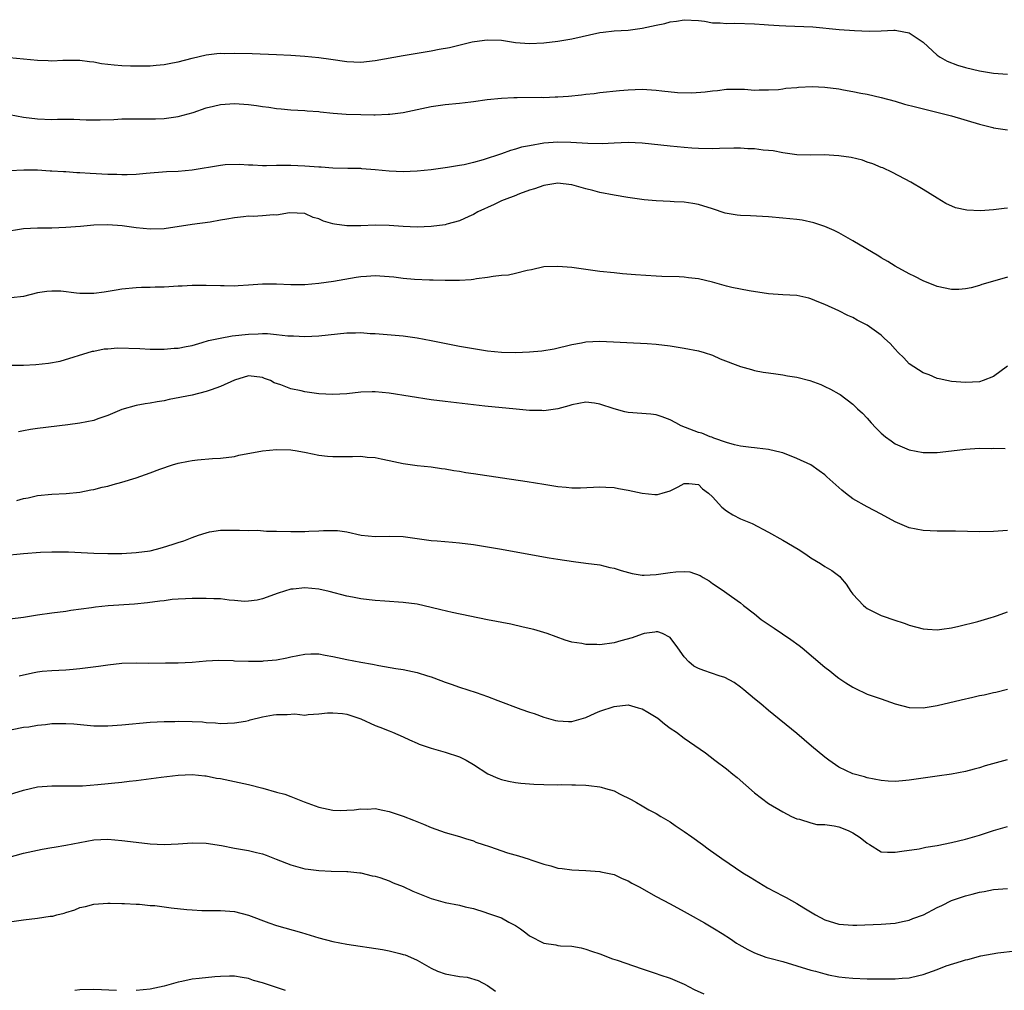
# Model space of a CAD drawing. Units: inches. Extents: x 2641205 to 2643000, y 1557000 to 1560000.
# Drawn here: x 2642392 to 2642533, y 1557386 to 1557524 of the extents above; entities that cross this region are included whole.
import ezdxf

# ---------------------------------------------------------------- set-up
doc = ezdxf.new("R2010")
doc.units = ezdxf.units.IN
doc.header["$MEASUREMENT"] = 0
doc.layers.add('LD26401557_2ft', color=33, linetype='Continuous')

msp = doc.modelspace()

# ---------------------------------------------------------------- linework, layer by layer
at = {"layer": 'LD26401557_2ft'}
for points, elevation in [([(2642391, 1557518.96), (2642395, 1557518.55), (2642396.52, 1557518.52), (2642397, 1557518.48), (2642398.57, 1557518.57), (2642400.59, 1557518.59), (2642401, 1557518.58), (2642402.39, 1557518.39), (2642403, 1557518.32), (2642404.1, 1557518.1), (2642405.88, 1557517.88), (2642407, 1557517.81), (2642408.22, 1557517.78), (2642409, 1557517.74), (2642411, 1557517.78), (2642411.87, 1557517.87), (2642413, 1557517.95), (2642414.21, 1557518.21), (2642415, 1557518.34), (2642417, 1557518.87), (2642419, 1557519.32), (2642420.5, 1557519.5), (2642421, 1557519.54), (2642421.53, 1557519.53), (2642423, 1557519.57), (2642425.5, 1557519.5), (2642429, 1557519.37), (2642431, 1557519.27), (2642433, 1557519.14), (2642435, 1557518.97), (2642436.73, 1557518.73), (2642439, 1557518.39), (2642441, 1557518.3), (2642443, 1557518.52), (2642447, 1557519.25), (2642451, 1557519.9), (2642452.12, 1557520.12), (2642453.62, 1557520.38), (2642456.83, 1557521.17), (2642458.57, 1557521.43), (2642459, 1557521.48), (2642461, 1557521.4), (2642463, 1557521.1), (2642465, 1557520.93), (2642467, 1557521.02), (2642469, 1557521.26), (2642471, 1557521.6), (2642475, 1557522.52), (2642475.44, 1557522.56), (2642477, 1557522.76), (2642479, 1557522.85), (2642481, 1557523.1), (2642483, 1557523.56), (2642484.21, 1557523.79), (2642485, 1557524.03), (2642485.89, 1557524.11), (2642487, 1557524.32), (2642489, 1557524.21), (2642489.87, 1557524.13), (2642491, 1557523.88), (2642492.1, 1557523.9), (2642493, 1557523.77), (2642494.18, 1557523.82), (2642497, 1557523.75), (2642498.37, 1557523.63), (2642499, 1557523.61), (2642500.5, 1557523.5), (2642501.47, 1557523.47), (2642505.29, 1557523.29), (2642509.05, 1557522.95), (2642511.23, 1557522.77), (2642513.32, 1557522.68), (2642515, 1557522.72), (2642516.83, 1557522.83), (2642517, 1557522.82), (2642517.23, 1557522.77), (2642519, 1557522.47), (2642519.87, 1557521.87), (2642521, 1557521.14), (2642523, 1557519.28), (2642523.38, 1557519), (2642524.41, 1557518.41), (2642525.85, 1557517.85), (2642527, 1557517.51), (2642529, 1557517.04), (2642531, 1557516.72), (2642533, 1557516.57)], 7792), ([(2642391, 1557510.86), (2642393, 1557510.46), (2642395, 1557510.2), (2642397, 1557510.14), (2642397.84, 1557510.16), (2642400.16, 1557510.16), (2642401, 1557510.15), (2642401.9, 1557510.1), (2642403.92, 1557510.08), (2642405.85, 1557510.15), (2642407, 1557510.21), (2642408.24, 1557510.24), (2642410.24, 1557510.24), (2642411, 1557510.22), (2642411.76, 1557510.24), (2642413, 1557510.28), (2642415, 1557510.55), (2642417.15, 1557511.14), (2642419, 1557511.77), (2642420.01, 1557512.01), (2642421, 1557512.27), (2642423, 1557512.41), (2642425, 1557512.26), (2642426.13, 1557512.13), (2642427, 1557511.98), (2642427.89, 1557511.89), (2642429, 1557511.69), (2642429.64, 1557511.64), (2642431, 1557511.49), (2642433, 1557511.4), (2642433.36, 1557511.36), (2642435, 1557511.26), (2642435.22, 1557511.22), (2642437.03, 1557511.03), (2642438.88, 1557510.88), (2642441, 1557510.82), (2642442.81, 1557510.81), (2642443, 1557510.79), (2642444.87, 1557510.87), (2642445.13, 1557510.87), (2642447, 1557511.12), (2642451, 1557511.99), (2642453, 1557512.27), (2642455, 1557512.45), (2642456.65, 1557512.65), (2642457, 1557512.68), (2642458.95, 1557512.95), (2642461, 1557513.17), (2642462.75, 1557513.25), (2642463.24, 1557513.24), (2642466.7, 1557513.3), (2642467, 1557513.28), (2642468.65, 1557513.35), (2642469, 1557513.34), (2642470.54, 1557513.46), (2642472.37, 1557513.63), (2642473, 1557513.74), (2642474.17, 1557513.83), (2642475, 1557513.95), (2642477.76, 1557514.24), (2642479, 1557514.36), (2642481, 1557514.43), (2642482.35, 1557514.35), (2642483, 1557514.3), (2642483.81, 1557514.19), (2642486.02, 1557513.99), (2642488.08, 1557513.92), (2642489.96, 1557514.04), (2642491, 1557514.21), (2642491.74, 1557514.26), (2642493, 1557514.46), (2642495.56, 1557514.44), (2642497, 1557514.32), (2642497.63, 1557514.37), (2642499, 1557514.34), (2642500.41, 1557514.41), (2642501, 1557514.49), (2642501.43, 1557514.57), (2642503, 1557514.69), (2642503.26, 1557514.74), (2642505.17, 1557514.83), (2642507, 1557514.75), (2642509, 1557514.48), (2642509.66, 1557514.34), (2642511, 1557514.1), (2642512.13, 1557513.87), (2642513, 1557513.71), (2642515, 1557513.26), (2642517, 1557512.72), (2642518.33, 1557512.33), (2642519.91, 1557511.91), (2642523.68, 1557511), (2642525, 1557510.63), (2642529, 1557509.46), (2642530.89, 1557509), (2642531, 1557508.96), (2642533, 1557508.64)], 7794), ([(2642533, 1557497.52), (2642532.53, 1557497.47), (2642531, 1557497.28), (2642529.16, 1557497.16), (2642527.22, 1557497.22), (2642525.58, 1557497.58), (2642524.2, 1557498.2), (2642522.96, 1557498.96), (2642521, 1557500.19), (2642519.21, 1557501.21), (2642516.61, 1557502.61), (2642515.24, 1557503.24), (2642515, 1557503.32), (2642513.84, 1557503.84), (2642513, 1557504.07), (2642512.34, 1557504.34), (2642510.72, 1557504.72), (2642509, 1557504.98), (2642506.92, 1557505.08), (2642505, 1557505.04), (2642503, 1557505.11), (2642501, 1557505.39), (2642499.66, 1557505.66), (2642499, 1557505.73), (2642498.22, 1557505.78), (2642497, 1557505.96), (2642496.04, 1557505.96), (2642495, 1557506.05), (2642494.06, 1557506.06), (2642492.01, 1557505.99), (2642491, 1557505.98), (2642489, 1557506.01), (2642488.05, 1557506.05), (2642487, 1557506.13), (2642485, 1557506.32), (2642481, 1557506.77), (2642479, 1557506.85), (2642477, 1557506.78), (2642475.31, 1557506.69), (2642473.28, 1557506.72), (2642470.87, 1557506.87), (2642469, 1557506.91), (2642467, 1557506.75), (2642465, 1557506.4), (2642463.83, 1557506.17), (2642463, 1557505.9), (2642462.26, 1557505.74), (2642461, 1557505.24), (2642458.37, 1557504.37), (2642457, 1557504.01), (2642455.69, 1557503.69), (2642455, 1557503.57), (2642453.3, 1557503.3), (2642451, 1557502.99), (2642449, 1557502.76), (2642447, 1557502.67), (2642445, 1557502.79), (2642443.01, 1557502.99), (2642441.12, 1557503.12), (2642441, 1557503.14), (2642439.15, 1557503.15), (2642437, 1557503.21), (2642435.35, 1557503.35), (2642435, 1557503.35), (2642433, 1557503.5), (2642431, 1557503.59), (2642429.57, 1557503.57), (2642429, 1557503.59), (2642427.56, 1557503.56), (2642427, 1557503.56), (2642425.61, 1557503.61), (2642425, 1557503.62), (2642423.72, 1557503.72), (2642421.66, 1557503.66), (2642421, 1557503.59), (2642417, 1557502.9), (2642415, 1557502.74), (2642413.32, 1557502.68), (2642410.46, 1557502.46), (2642409, 1557502.32), (2642407.74, 1557502.26), (2642407, 1557502.25), (2642406.29, 1557502.29), (2642405, 1557502.32), (2642402.46, 1557502.46), (2642401, 1557502.56), (2642400.57, 1557502.56), (2642399, 1557502.68), (2642398.68, 1557502.68), (2642397, 1557502.79), (2642396.8, 1557502.8), (2642395, 1557502.91), (2642393.06, 1557502.94), (2642391, 1557502.84)], 7796), ([(2642533, 1557487.71), (2642531.18, 1557487.18), (2642529.34, 1557486.66), (2642529, 1557486.54), (2642527.79, 1557486.21), (2642527, 1557486.03), (2642526.04, 1557485.96), (2642525, 1557485.96), (2642523, 1557486.37), (2642521, 1557487.18), (2642519.81, 1557487.81), (2642519, 1557488.19), (2642517, 1557489.28), (2642515.95, 1557489.95), (2642515, 1557490.47), (2642514.68, 1557490.68), (2642511, 1557492.89), (2642509, 1557494.01), (2642508.34, 1557494.34), (2642507, 1557494.9), (2642505.45, 1557495.45), (2642503.79, 1557495.79), (2642503, 1557495.9), (2642501, 1557496.11), (2642499, 1557496.29), (2642496.41, 1557496.41), (2642495, 1557496.49), (2642494.54, 1557496.54), (2642492.83, 1557496.83), (2642491, 1557497.42), (2642489, 1557498.03), (2642488.2, 1557498.2), (2642487, 1557498.36), (2642485.58, 1557498.42), (2642485, 1557498.48), (2642483, 1557498.56), (2642481.29, 1557498.71), (2642478.96, 1557499.04), (2642477, 1557499.35), (2642475, 1557499.73), (2642473.98, 1557500.02), (2642473, 1557500.27), (2642471, 1557500.85), (2642469.77, 1557501), (2642469, 1557501.07), (2642468.44, 1557501), (2642467, 1557500.76), (2642465.71, 1557500.29), (2642465, 1557500.06), (2642463.54, 1557499.54), (2642462.78, 1557499.22), (2642462.12, 1557499), (2642461, 1557498.54), (2642459.95, 1557498.05), (2642457.61, 1557497), (2642457, 1557496.63), (2642456.34, 1557496.34), (2642455, 1557495.7), (2642453.24, 1557495.24), (2642453, 1557495.16), (2642451, 1557494.92), (2642449, 1557494.83), (2642447, 1557494.89), (2642445, 1557495.03), (2642443, 1557495.09), (2642441, 1557495.02), (2642438.99, 1557494.99), (2642437.23, 1557495.23), (2642437, 1557495.28), (2642435.65, 1557495.65), (2642435, 1557495.98), (2642434.19, 1557496.19), (2642433, 1557496.77), (2642430.85, 1557496.85), (2642429, 1557496.54), (2642428.58, 1557496.58), (2642427, 1557496.42), (2642425.65, 1557496.35), (2642425, 1557496.36), (2642424.27, 1557496.27), (2642423, 1557496.16), (2642421.94, 1557495.94), (2642421, 1557495.8), (2642419.55, 1557495.55), (2642417, 1557495.2), (2642413, 1557494.58), (2642411, 1557494.52), (2642409, 1557494.74), (2642407.02, 1557495.02), (2642405, 1557495.15), (2642403, 1557495.09), (2642401.09, 1557494.91), (2642399, 1557494.76), (2642397, 1557494.67), (2642395, 1557494.65), (2642393, 1557494.56), (2642390.12, 1557494.12)], 7798), ([(2642533, 1557475.03), (2642531, 1557473.59), (2642529.53, 1557473), (2642529, 1557472.84), (2642527, 1557472.74), (2642525, 1557472.88), (2642524.34, 1557473), (2642523.26, 1557473.26), (2642523, 1557473.31), (2642521.82, 1557473.82), (2642521, 1557474.08), (2642519, 1557475.4), (2642518.23, 1557476.23), (2642517.43, 1557477), (2642517, 1557477.44), (2642516.27, 1557478.27), (2642515.48, 1557479), (2642515.24, 1557479.24), (2642515, 1557479.45), (2642513, 1557480.9), (2642511.58, 1557481.58), (2642511, 1557481.95), (2642510.25, 1557482.25), (2642509, 1557482.93), (2642507, 1557483.83), (2642506.15, 1557484.15), (2642505, 1557484.63), (2642504.71, 1557484.71), (2642503.45, 1557485), (2642503, 1557485.09), (2642501, 1557485.2), (2642499, 1557485.33), (2642496.25, 1557485.75), (2642493.77, 1557486.23), (2642493, 1557486.41), (2642491, 1557486.99), (2642489, 1557487.47), (2642487.61, 1557487.61), (2642487, 1557487.69), (2642486.26, 1557487.74), (2642483.8, 1557487.8), (2642483, 1557487.84), (2642480.04, 1557488.04), (2642478.19, 1557488.19), (2642477, 1557488.3), (2642475, 1557488.52), (2642471, 1557489.06), (2642469, 1557489.24), (2642467, 1557489.16), (2642465.24, 1557488.76), (2642464.66, 1557488.66), (2642463, 1557488.22), (2642462.01, 1557487.99), (2642461, 1557487.92), (2642459.79, 1557487.79), (2642459, 1557487.64), (2642457.46, 1557487.46), (2642457, 1557487.38), (2642456.66, 1557487.34), (2642455, 1557487.23), (2642453, 1557487.22), (2642451.27, 1557487.27), (2642450.73, 1557487.27), (2642448.63, 1557487.37), (2642447, 1557487.53), (2642445.69, 1557487.69), (2642445, 1557487.77), (2642443, 1557487.89), (2642441.79, 1557487.79), (2642441, 1557487.76), (2642440.32, 1557487.68), (2642437.07, 1557487.07), (2642435, 1557486.78), (2642433, 1557486.62), (2642431, 1557486.62), (2642429, 1557486.71), (2642427, 1557486.71), (2642425, 1557486.57), (2642423.51, 1557486.49), (2642423, 1557486.44), (2642421.53, 1557486.47), (2642421, 1557486.45), (2642419, 1557486.52), (2642417.49, 1557486.51), (2642417, 1557486.53), (2642415.57, 1557486.43), (2642415, 1557486.42), (2642413, 1557486.28), (2642411.74, 1557486.26), (2642411, 1557486.22), (2642409.77, 1557486.23), (2642409, 1557486.2), (2642407, 1557486.01), (2642406.16, 1557485.84), (2642404.45, 1557485.55), (2642403, 1557485.37), (2642401, 1557485.39), (2642400.55, 1557485.45), (2642398.31, 1557485.69), (2642397, 1557485.72), (2642396.32, 1557485.68), (2642395, 1557485.46), (2642393, 1557484.97), (2642391.25, 1557484.75)], 7800), ([(2642391, 1557475.17), (2642393, 1557475.18), (2642394.74, 1557475.26), (2642396.55, 1557475.45), (2642398.22, 1557475.78), (2642402.81, 1557477.19), (2642403, 1557477.2), (2642404.48, 1557477.52), (2642405, 1557477.53), (2642406.36, 1557477.64), (2642409.56, 1557477.56), (2642411, 1557477.48), (2642413, 1557477.46), (2642414.41, 1557477.59), (2642415, 1557477.61), (2642416.14, 1557477.86), (2642417, 1557478), (2642418.39, 1557478.39), (2642419.32, 1557478.68), (2642420.95, 1557479.05), (2642422.66, 1557479.34), (2642425, 1557479.61), (2642426.36, 1557479.64), (2642427, 1557479.68), (2642427.68, 1557479.68), (2642429, 1557479.56), (2642430.62, 1557479.38), (2642431.38, 1557479.37), (2642433, 1557479.27), (2642435, 1557479.35), (2642439, 1557479.78), (2642440.22, 1557479.78), (2642441, 1557479.82), (2642442.3, 1557479.7), (2642443, 1557479.68), (2642447, 1557479.34), (2642449, 1557479.07), (2642451, 1557478.71), (2642455, 1557477.91), (2642457, 1557477.54), (2642459, 1557477.25), (2642461, 1557477.06), (2642463, 1557477), (2642465, 1557477.09), (2642466.75, 1557477.25), (2642468.47, 1557477.53), (2642471, 1557478.12), (2642472.36, 1557478.36), (2642473, 1557478.49), (2642475, 1557478.59), (2642481.74, 1557478.26), (2642483, 1557478.16), (2642485, 1557477.92), (2642487, 1557477.62), (2642489, 1557477.23), (2642489.81, 1557477), (2642491, 1557476.59), (2642492.11, 1557476.11), (2642495, 1557475), (2642496.55, 1557474.55), (2642497, 1557474.45), (2642498.21, 1557474.21), (2642499, 1557474.08), (2642500.04, 1557473.96), (2642501, 1557473.81), (2642501.68, 1557473.68), (2642503, 1557473.47), (2642504.84, 1557473), (2642506.43, 1557472.43), (2642507, 1557472.14), (2642507.79, 1557471.79), (2642509, 1557471.1), (2642509.16, 1557471), (2642511, 1557469.62), (2642511.63, 1557469), (2642512.34, 1557468.34), (2642513, 1557467.65), (2642513.57, 1557467), (2642514.26, 1557466.26), (2642515, 1557465.52), (2642515.62, 1557465), (2642516.41, 1557464.41), (2642517, 1557464.01), (2642519, 1557463.14), (2642521, 1557462.77), (2642523, 1557462.78), (2642525, 1557463), (2642527, 1557463.25), (2642529, 1557463.37), (2642530.65, 1557463.35), (2642531, 1557463.36), (2642532.66, 1557463.34)], 7802), ([(2642533, 1557451.65), (2642531, 1557451.51), (2642529, 1557451.5), (2642525.57, 1557451.57), (2642523, 1557451.58), (2642521, 1557451.66), (2642519, 1557452.04), (2642517, 1557452.91), (2642515, 1557454.01), (2642513, 1557455.03), (2642511, 1557456.2), (2642509.92, 1557457), (2642509.4, 1557457.4), (2642509, 1557457.8), (2642507.3, 1557459.3), (2642507, 1557459.61), (2642506.17, 1557460.17), (2642505.01, 1557461), (2642503, 1557461.9), (2642501, 1557462.7), (2642500.77, 1557462.77), (2642499, 1557463.19), (2642497.36, 1557463.36), (2642497, 1557463.43), (2642496.5, 1557463.5), (2642495, 1557463.68), (2642494.16, 1557463.84), (2642493, 1557464.19), (2642491.2, 1557464.8), (2642490.93, 1557464.93), (2642490.69, 1557465), (2642489.51, 1557465.51), (2642489, 1557465.63), (2642486.56, 1557466.56), (2642485.78, 1557467), (2642485, 1557467.39), (2642483.84, 1557467.84), (2642483, 1557468.13), (2642482.22, 1557468.22), (2642479, 1557468.47), (2642478.56, 1557468.56), (2642477, 1557469), (2642475, 1557469.64), (2642474.23, 1557469.77), (2642473, 1557469.91), (2642471, 1557469.54), (2642470.59, 1557469.41), (2642469, 1557469), (2642467, 1557468.7), (2642466.72, 1557468.72), (2642465, 1557468.75), (2642463.08, 1557468.92), (2642458.64, 1557469.36), (2642453, 1557470), (2642451, 1557470.27), (2642445, 1557471.22), (2642443, 1557471.4), (2642442.59, 1557471.41), (2642441, 1557471.36), (2642439, 1557471.13), (2642437, 1557471), (2642435, 1557471.12), (2642433, 1557471.39), (2642432.47, 1557471.53), (2642431, 1557471.82), (2642429.61, 1557472.39), (2642428.67, 1557472.67), (2642428.11, 1557473), (2642427.3, 1557473.3), (2642427, 1557473.44), (2642425, 1557473.65), (2642423, 1557473.07), (2642421, 1557472.15), (2642419.69, 1557471.69), (2642419, 1557471.43), (2642417, 1557470.94), (2642413.71, 1557470.29), (2642413, 1557470.13), (2642412.03, 1557469.97), (2642411, 1557469.77), (2642410.32, 1557469.68), (2642409, 1557469.45), (2642407, 1557468.9), (2642405, 1557468.04), (2642403.56, 1557467.56), (2642403, 1557467.34), (2642401, 1557466.93), (2642399.31, 1557466.69), (2642395, 1557466.19), (2642393.97, 1557466.03), (2642393, 1557465.85), (2642392.3, 1557465.7)], 7804), ([(2642392.05, 1557455.95), (2642393, 1557456.21), (2642393.66, 1557456.34), (2642395, 1557456.64), (2642397, 1557456.86), (2642399.06, 1557456.94), (2642401, 1557457.12), (2642402.56, 1557457.44), (2642403, 1557457.51), (2642404.18, 1557457.82), (2642405, 1557458), (2642405.77, 1557458.23), (2642407, 1557458.55), (2642409, 1557459.18), (2642411, 1557459.86), (2642412.4, 1557460.4), (2642414.2, 1557461), (2642415, 1557461.24), (2642416.47, 1557461.53), (2642417, 1557461.64), (2642417.73, 1557461.73), (2642419.9, 1557461.9), (2642421, 1557461.95), (2642423, 1557462.22), (2642423.63, 1557462.37), (2642427, 1557463), (2642429, 1557463.19), (2642431, 1557463.14), (2642431.93, 1557463), (2642433.22, 1557462.78), (2642435, 1557462.4), (2642436.26, 1557462.26), (2642437, 1557462.2), (2642439, 1557462.21), (2642439.8, 1557462.2), (2642441, 1557462.24), (2642441.88, 1557462.12), (2642443, 1557462.04), (2642443.88, 1557461.88), (2642445, 1557461.61), (2642447, 1557461.19), (2642449, 1557460.92), (2642451, 1557460.72), (2642452.48, 1557460.48), (2642453, 1557460.42), (2642454.19, 1557460.19), (2642455, 1557460.09), (2642455.93, 1557459.93), (2642457, 1557459.78), (2642461.16, 1557459.16), (2642464.63, 1557458.63), (2642467, 1557458.25), (2642469, 1557457.95), (2642470.18, 1557457.82), (2642471, 1557457.76), (2642472.25, 1557457.75), (2642475, 1557457.88), (2642475.82, 1557457.82), (2642477, 1557457.78), (2642477.65, 1557457.65), (2642479, 1557457.43), (2642481, 1557456.98), (2642482.8, 1557456.8), (2642483, 1557456.77), (2642483.21, 1557456.79), (2642483.87, 1557457), (2642485, 1557457.31), (2642486.13, 1557457.87), (2642487, 1557458.36), (2642487.64, 1557458.36), (2642489, 1557458.2), (2642489.6, 1557457.6), (2642490.45, 1557457), (2642491, 1557456.45), (2642492.35, 1557455), (2642493, 1557454.46), (2642493.9, 1557453.9), (2642495, 1557453.33), (2642496.65, 1557452.65), (2642499, 1557451.43), (2642501, 1557450.29), (2642503.18, 1557449), (2642504.29, 1557448.29), (2642505, 1557447.79), (2642506.36, 1557447), (2642507, 1557446.56), (2642507.98, 1557445.98), (2642509.11, 1557445.11), (2642509.21, 1557445), (2642510.03, 1557444.03), (2642510.71, 1557443), (2642511, 1557442.64), (2642512.49, 1557441), (2642512.77, 1557440.77), (2642513, 1557440.6), (2642515, 1557439.57), (2642515.44, 1557439.44), (2642516.66, 1557439), (2642518.43, 1557438.43), (2642519, 1557438.23), (2642521, 1557437.68), (2642521.62, 1557437.62), (2642523, 1557437.55), (2642523.63, 1557437.63), (2642525, 1557437.83), (2642526.07, 1557438.07), (2642528.74, 1557438.74), (2642530.68, 1557439.32), (2642531, 1557439.4), (2642531.58, 1557439.58), (2642533, 1557440.09)], 7806), ([(2642390.1, 1557448.1), (2642393, 1557448.41), (2642395.39, 1557448.61), (2642397, 1557448.66), (2642398.62, 1557448.62), (2642399.37, 1557448.63), (2642403, 1557448.46), (2642405, 1557448.4), (2642407, 1557448.41), (2642409, 1557448.53), (2642411, 1557448.8), (2642411.89, 1557449), (2642412.76, 1557449.24), (2642414.28, 1557449.72), (2642415, 1557449.97), (2642415.79, 1557450.21), (2642417, 1557450.69), (2642417.87, 1557451), (2642419, 1557451.36), (2642419.46, 1557451.46), (2642421, 1557451.72), (2642421.74, 1557451.74), (2642423, 1557451.73), (2642423.7, 1557451.7), (2642425, 1557451.68), (2642426.28, 1557451.72), (2642427.58, 1557451.58), (2642429, 1557451.58), (2642431, 1557451.51), (2642431.53, 1557451.53), (2642433, 1557451.53), (2642433.58, 1557451.58), (2642435, 1557451.63), (2642435.68, 1557451.68), (2642437, 1557451.68), (2642437.65, 1557451.65), (2642439, 1557451.47), (2642441.03, 1557451.03), (2642443, 1557450.82), (2642445, 1557450.86), (2642447, 1557450.81), (2642451, 1557450.27), (2642451.82, 1557450.18), (2642454.03, 1557450.03), (2642455, 1557449.93), (2642457, 1557449.67), (2642461, 1557449), (2642464.38, 1557448.38), (2642467.79, 1557447.79), (2642469, 1557447.59), (2642471.26, 1557447.26), (2642473, 1557447.05), (2642475, 1557446.78), (2642476.43, 1557446.43), (2642477, 1557446.32), (2642478, 1557446), (2642479.57, 1557445.57), (2642481, 1557445.32), (2642481.31, 1557445.31), (2642483, 1557445.41), (2642485, 1557445.71), (2642485.81, 1557445.81), (2642487, 1557445.83), (2642487.78, 1557445.78), (2642489.26, 1557445.26), (2642489.67, 1557445), (2642490.53, 1557444.53), (2642491, 1557444.13), (2642491.69, 1557443.69), (2642492.71, 1557443), (2642493.7, 1557442.3), (2642495, 1557441.4), (2642495.44, 1557441), (2642497, 1557439.8), (2642497.93, 1557439), (2642499.8, 1557437.8), (2642502.17, 1557436.17), (2642503.33, 1557435.33), (2642503.75, 1557435), (2642507, 1557432.25), (2642507.69, 1557431.69), (2642508.57, 1557431), (2642509, 1557430.68), (2642510, 1557430), (2642511, 1557429.37), (2642511.24, 1557429.24), (2642513, 1557428.41), (2642515, 1557427.71), (2642517, 1557427.03), (2642519, 1557426.52), (2642521, 1557426.43), (2642523, 1557426.76), (2642526.39, 1557427.61), (2642528.03, 1557427.97), (2642529, 1557428.21), (2642529.68, 1557428.32), (2642531, 1557428.63), (2642531.32, 1557428.68), (2642533, 1557429.11)], 7808), ([(2642532.95, 1557419.05), (2642529.8, 1557418.2), (2642529, 1557417.93), (2642528.25, 1557417.75), (2642527, 1557417.4), (2642525, 1557417.03), (2642523, 1557416.73), (2642519, 1557416.15), (2642518.05, 1557416.05), (2642517, 1557415.99), (2642516.01, 1557416.01), (2642515, 1557416.1), (2642513, 1557416.48), (2642512.62, 1557416.62), (2642511, 1557417.06), (2642509, 1557418.03), (2642507.55, 1557419), (2642507, 1557419.43), (2642505.11, 1557421), (2642503, 1557422.8), (2642499, 1557426.07), (2642497.88, 1557427), (2642497, 1557427.75), (2642495.48, 1557429), (2642495.22, 1557429.22), (2642495, 1557429.4), (2642494.08, 1557430.07), (2642492.75, 1557430.75), (2642491.98, 1557431), (2642489.76, 1557431.76), (2642489, 1557432.06), (2642488.38, 1557432.38), (2642487.66, 1557433), (2642487, 1557433.69), (2642486.06, 1557435), (2642485, 1557436.45), (2642483.89, 1557437), (2642483.24, 1557437.24), (2642483, 1557437.26), (2642482.8, 1557437.2), (2642481.28, 1557437), (2642481, 1557436.95), (2642479.59, 1557436.41), (2642477.99, 1557435.99), (2642477, 1557435.69), (2642475, 1557435.41), (2642474.56, 1557435.44), (2642473, 1557435.44), (2642472.42, 1557435.58), (2642471, 1557435.81), (2642470.07, 1557436.07), (2642467.47, 1557437), (2642465.59, 1557437.59), (2642464.09, 1557437.91), (2642462.33, 1557438.33), (2642459, 1557438.96), (2642453.99, 1557439.99), (2642452.37, 1557440.37), (2642451, 1557440.74), (2642449, 1557441.2), (2642447, 1557441.43), (2642444.4, 1557441.6), (2642443, 1557441.72), (2642442.17, 1557441.83), (2642441, 1557441.95), (2642439.81, 1557442.19), (2642439, 1557442.32), (2642436.46, 1557443), (2642435, 1557443.35), (2642433, 1557443.54), (2642431.34, 1557443.34), (2642431, 1557443.31), (2642429.23, 1557442.77), (2642427, 1557441.94), (2642426.24, 1557441.76), (2642425, 1557441.61), (2642424.42, 1557441.58), (2642423, 1557441.74), (2642422.24, 1557441.76), (2642421, 1557441.95), (2642420.05, 1557441.95), (2642419, 1557442.02), (2642417, 1557442), (2642416.03, 1557441.97), (2642415, 1557441.89), (2642414.16, 1557441.84), (2642413, 1557441.68), (2642412.37, 1557441.63), (2642410.61, 1557441.39), (2642408.79, 1557441.21), (2642405.05, 1557440.95), (2642403.23, 1557440.77), (2642402.66, 1557440.66), (2642399.72, 1557440.28), (2642399, 1557440.17), (2642397, 1557439.91), (2642395, 1557439.61), (2642393, 1557439.29), (2642391.04, 1557439.04)], 7810), ([(2642392.36, 1557431), (2642393, 1557431.15), (2642394.53, 1557431.47), (2642395, 1557431.59), (2642395.66, 1557431.66), (2642397, 1557431.78), (2642399, 1557431.86), (2642400.04, 1557431.96), (2642401, 1557432.03), (2642403.64, 1557432.36), (2642405, 1557432.57), (2642407, 1557432.81), (2642409, 1557432.86), (2642410.82, 1557432.82), (2642413.17, 1557432.83), (2642415, 1557432.87), (2642417, 1557432.95), (2642419, 1557433.13), (2642420.77, 1557433.23), (2642422.84, 1557433.16), (2642423, 1557433.14), (2642425, 1557433.07), (2642427, 1557433.1), (2642427.13, 1557433.13), (2642429, 1557433.3), (2642430.46, 1557433.54), (2642431, 1557433.69), (2642433, 1557434.09), (2642433.86, 1557434.14), (2642435, 1557434.11), (2642435.92, 1557433.92), (2642437, 1557433.77), (2642439, 1557433.31), (2642441, 1557432.93), (2642442.66, 1557432.66), (2642443.54, 1557432.46), (2642445.95, 1557432.05), (2642447, 1557431.88), (2642449, 1557431.47), (2642450.47, 1557431), (2642451, 1557430.84), (2642452.35, 1557430.35), (2642453, 1557430.09), (2642453.82, 1557429.82), (2642455, 1557429.38), (2642457.39, 1557428.61), (2642459, 1557428.06), (2642460.49, 1557427.51), (2642463.74, 1557426.26), (2642465, 1557425.82), (2642465.64, 1557425.64), (2642467, 1557425.12), (2642468.66, 1557424.66), (2642469, 1557424.59), (2642470.52, 1557424.52), (2642471, 1557424.51), (2642473, 1557425.08), (2642474.31, 1557425.69), (2642475, 1557425.96), (2642477, 1557426.66), (2642479, 1557426.89), (2642480.46, 1557426.46), (2642481, 1557426.33), (2642481.82, 1557425.82), (2642483.22, 1557425), (2642484.19, 1557424.19), (2642485, 1557423.58), (2642485.91, 1557423), (2642487, 1557422.16), (2642490.02, 1557420.03), (2642491.35, 1557419), (2642493, 1557417.78), (2642493.92, 1557417), (2642494.52, 1557416.52), (2642497, 1557414.36), (2642499, 1557412.86), (2642501, 1557411.64), (2642502.27, 1557411), (2642503, 1557410.66), (2642503.39, 1557410.61), (2642505, 1557410.11), (2642505.86, 1557409.86), (2642507, 1557409.88), (2642508.32, 1557409.68), (2642509, 1557409.51), (2642510.31, 1557409), (2642510.78, 1557408.78), (2642511, 1557408.65), (2642512, 1557408), (2642513, 1557407.19), (2642513.36, 1557407), (2642515, 1557405.98), (2642515.9, 1557405.9), (2642517, 1557405.9), (2642517.93, 1557406.07), (2642520.41, 1557406.41), (2642521, 1557406.53), (2642521.37, 1557406.63), (2642523, 1557406.87), (2642525, 1557407.3), (2642527, 1557407.78), (2642529, 1557408.36), (2642531, 1557409), (2642533, 1557409.55)], 7812), ([(2642391.39, 1557423.39), (2642393, 1557423.68), (2642393.77, 1557423.77), (2642395, 1557423.99), (2642396.1, 1557424.1), (2642397, 1557424.21), (2642399, 1557424.24), (2642400.17, 1557424.17), (2642403, 1557423.91), (2642405, 1557423.89), (2642407, 1557424.03), (2642411, 1557424.43), (2642413, 1557424.53), (2642414.53, 1557424.53), (2642415, 1557424.55), (2642417, 1557424.51), (2642418.44, 1557424.44), (2642419, 1557424.37), (2642420.31, 1557424.31), (2642421, 1557424.24), (2642423, 1557424.31), (2642424.56, 1557424.56), (2642425, 1557424.65), (2642425.26, 1557424.74), (2642427, 1557425.16), (2642428.56, 1557425.44), (2642429, 1557425.5), (2642430.52, 1557425.48), (2642431.59, 1557425.59), (2642433, 1557425.43), (2642433.48, 1557425.48), (2642435, 1557425.58), (2642436.25, 1557425.75), (2642437, 1557425.75), (2642438.37, 1557425.63), (2642439, 1557425.53), (2642440.72, 1557425), (2642441, 1557424.89), (2642443, 1557423.93), (2642443.7, 1557423.7), (2642445, 1557423.16), (2642445.48, 1557423), (2642447, 1557422.34), (2642447.9, 1557421.9), (2642449, 1557421.44), (2642449.29, 1557421.29), (2642451, 1557420.72), (2642453, 1557420.15), (2642455, 1557419.47), (2642455.96, 1557419), (2642457, 1557418.39), (2642459.05, 1557417.05), (2642460.45, 1557416.45), (2642461, 1557416.25), (2642462, 1557416), (2642463, 1557415.82), (2642463.73, 1557415.73), (2642465.6, 1557415.6), (2642467, 1557415.55), (2642469, 1557415.51), (2642469.52, 1557415.53), (2642471, 1557415.51), (2642471.52, 1557415.52), (2642473, 1557415.46), (2642473.42, 1557415.42), (2642475, 1557415.2), (2642475.16, 1557415.16), (2642475.79, 1557415), (2642477, 1557414.63), (2642477.79, 1557414.21), (2642479.43, 1557413.43), (2642480.18, 1557413), (2642481, 1557412.49), (2642481.95, 1557411.95), (2642483, 1557411.4), (2642483.67, 1557411), (2642485, 1557410.25), (2642485.72, 1557409.72), (2642487, 1557408.86), (2642488.09, 1557408.09), (2642489.57, 1557407), (2642490.42, 1557406.42), (2642492.36, 1557405), (2642495.31, 1557403), (2642496.35, 1557402.35), (2642498.83, 1557400.83), (2642501, 1557399.69), (2642501.48, 1557399.48), (2642503, 1557398.62), (2642503.99, 1557398.01), (2642505.68, 1557397), (2642507, 1557396.32), (2642509, 1557395.7), (2642511, 1557395.54), (2642511.55, 1557395.55), (2642515, 1557395.67), (2642517, 1557395.83), (2642518.04, 1557396.04), (2642519, 1557396.26), (2642519.53, 1557396.47), (2642521.02, 1557397), (2642523, 1557398.03), (2642523.66, 1557398.34), (2642525, 1557399.04), (2642527, 1557399.71), (2642527.97, 1557399.97), (2642529, 1557400.22), (2642529.66, 1557400.34), (2642531, 1557400.61), (2642533, 1557400.77)], 7814), ([(2642391, 1557414.14), (2642393, 1557414.74), (2642395, 1557415.21), (2642397, 1557415.37), (2642399.34, 1557415.34), (2642401.38, 1557415.38), (2642403.56, 1557415.56), (2642407, 1557415.89), (2642408.03, 1557416.03), (2642409, 1557416.12), (2642412.59, 1557416.59), (2642415, 1557416.88), (2642417, 1557416.96), (2642418.77, 1557416.77), (2642419, 1557416.77), (2642420.47, 1557416.47), (2642421, 1557416.4), (2642425, 1557415.55), (2642427.04, 1557415.04), (2642429, 1557414.47), (2642430.16, 1557414.16), (2642431, 1557413.82), (2642432.93, 1557413.07), (2642435, 1557412.34), (2642437, 1557411.9), (2642438.13, 1557411.87), (2642439, 1557411.88), (2642440.05, 1557411.95), (2642441, 1557412.08), (2642441.94, 1557412.06), (2642443, 1557412.11), (2642444.12, 1557411.88), (2642445, 1557411.73), (2642447, 1557411.04), (2642448.49, 1557410.49), (2642449.92, 1557409.92), (2642451, 1557409.43), (2642453, 1557408.7), (2642455, 1557408.14), (2642455.85, 1557407.85), (2642457, 1557407.52), (2642457.36, 1557407.36), (2642458.37, 1557407), (2642459.27, 1557406.73), (2642461.85, 1557405.85), (2642463.42, 1557405.42), (2642464.93, 1557404.93), (2642465.17, 1557404.83), (2642467, 1557404.2), (2642468, 1557404), (2642469, 1557403.65), (2642469.61, 1557403.61), (2642471, 1557403.41), (2642473, 1557403.32), (2642475, 1557403.17), (2642475.13, 1557403.13), (2642477, 1557402.73), (2642478.16, 1557402.16), (2642479, 1557401.86), (2642479.53, 1557401.53), (2642480.56, 1557401), (2642483, 1557399.63), (2642485, 1557398.59), (2642487, 1557397.5), (2642487.85, 1557397), (2642489.87, 1557395.87), (2642491.29, 1557395), (2642492.37, 1557394.37), (2642493.59, 1557393.59), (2642494.44, 1557393), (2642494.78, 1557392.78), (2642496.06, 1557392.06), (2642497, 1557391.61), (2642498.62, 1557391), (2642499.16, 1557390.84), (2642501, 1557390.36), (2642503, 1557389.77), (2642505, 1557389.16), (2642505.68, 1557389), (2642507, 1557388.61), (2642507.51, 1557388.49), (2642509, 1557388.21), (2642509.91, 1557388.09), (2642511, 1557387.99), (2642513, 1557387.9), (2642516.11, 1557387.89), (2642517, 1557387.92), (2642518.01, 1557388.01), (2642519, 1557388.07), (2642520.36, 1557388.36), (2642521, 1557388.52), (2642523, 1557389.22), (2642524.24, 1557389.76), (2642526.42, 1557390.42), (2642527, 1557390.62), (2642527.32, 1557390.68), (2642529.18, 1557391.18), (2642531.6, 1557391.6), (2642534.11, 1557391.89)], 7816), ([(2642387.69, 1557404.31), (2642393, 1557405.76), (2642395, 1557406.23), (2642395.64, 1557406.36), (2642397, 1557406.57), (2642397.35, 1557406.65), (2642399, 1557406.91), (2642401, 1557407.31), (2642403, 1557407.66), (2642405, 1557407.76), (2642407, 1557407.6), (2642409, 1557407.33), (2642411, 1557407.09), (2642413, 1557407), (2642415, 1557407.11), (2642417, 1557407.25), (2642419, 1557407.18), (2642421.15, 1557406.85), (2642423, 1557406.5), (2642425, 1557406.15), (2642426.14, 1557405.86), (2642427, 1557405.67), (2642427.51, 1557405.51), (2642428.95, 1557404.95), (2642431, 1557404.12), (2642433, 1557403.56), (2642433.51, 1557403.51), (2642435, 1557403.3), (2642436.76, 1557403.24), (2642439, 1557403.18), (2642439.15, 1557403.15), (2642440.84, 1557403), (2642441, 1557402.98), (2642442.58, 1557402.58), (2642443, 1557402.52), (2642443.67, 1557402.33), (2642445, 1557401.85), (2642445.58, 1557401.58), (2642447, 1557401.02), (2642448.36, 1557400.36), (2642451, 1557399.31), (2642453, 1557398.77), (2642455, 1557398.39), (2642455.83, 1557398.17), (2642457, 1557397.9), (2642458.63, 1557397.37), (2642459, 1557397.27), (2642461, 1557396.57), (2642462.03, 1557395.97), (2642463, 1557395.5), (2642463.68, 1557395), (2642464.47, 1557394.47), (2642465, 1557394.01), (2642467, 1557392.98), (2642468.73, 1557392.73), (2642469, 1557392.67), (2642469.38, 1557392.62), (2642471, 1557392.54), (2642472.31, 1557392.31), (2642473, 1557392.15), (2642473.82, 1557391.82), (2642475, 1557391.44), (2642476.77, 1557390.77), (2642477.44, 1557390.56), (2642479.77, 1557389.77), (2642481, 1557389.33), (2642483, 1557388.68), (2642483.52, 1557388.48), (2642485, 1557388.02), (2642487, 1557387.13), (2642488.39, 1557386.39), (2642489.78, 1557385.78)], 7818), ([(2642391, 1557396.01), (2642393, 1557396.3), (2642395, 1557396.55), (2642396.8, 1557396.8), (2642397.16, 1557396.84), (2642397.75, 1557397), (2642398.76, 1557397.24), (2642399, 1557397.33), (2642400.28, 1557397.72), (2642401, 1557398.04), (2642401.8, 1557398.2), (2642403, 1557398.54), (2642405, 1557398.66), (2642405.34, 1557398.66), (2642407, 1557398.61), (2642407.37, 1557398.63), (2642409, 1557398.51), (2642409.48, 1557398.52), (2642411, 1557398.36), (2642411.68, 1557398.32), (2642413.98, 1557398.02), (2642416.25, 1557397.75), (2642417, 1557397.7), (2642418.36, 1557397.64), (2642421, 1557397.63), (2642423, 1557397.48), (2642425, 1557396.98), (2642427.87, 1557395.87), (2642429, 1557395.51), (2642432.52, 1557394.52), (2642435, 1557393.75), (2642437, 1557393.24), (2642439, 1557392.86), (2642444.08, 1557392.08), (2642445, 1557391.89), (2642446.51, 1557391.49), (2642447, 1557391.39), (2642447.3, 1557391.3), (2642448.03, 1557391), (2642449, 1557390.57), (2642451, 1557389.43), (2642451.89, 1557389), (2642453, 1557388.62), (2642455, 1557388.26), (2642456.13, 1557388.13), (2642457.69, 1557387.69), (2642459, 1557386.96), (2642460.15, 1557386.15)], 7820), ([(2642430.27, 1557386.27), (2642427, 1557387.32), (2642425.69, 1557387.69), (2642425, 1557387.94), (2642424.09, 1557388.09), (2642423, 1557388.29), (2642422.3, 1557388.3), (2642421, 1557388.23), (2642420.2, 1557388.2), (2642417.96, 1557387.96), (2642417, 1557387.88), (2642415.53, 1557387.53), (2642415, 1557387.45), (2642413, 1557386.85), (2642411, 1557386.45), (2642409, 1557386.26)], 7822), ([(2642406.23, 1557386.23), (2642403, 1557386.39), (2642401, 1557386.35), (2642400.27, 1557386.27)], 7822)]:
    msp.add_lwpolyline(points, dxfattribs=dict(at, elevation=elevation))

doc.saveas('drawing.dxf')
